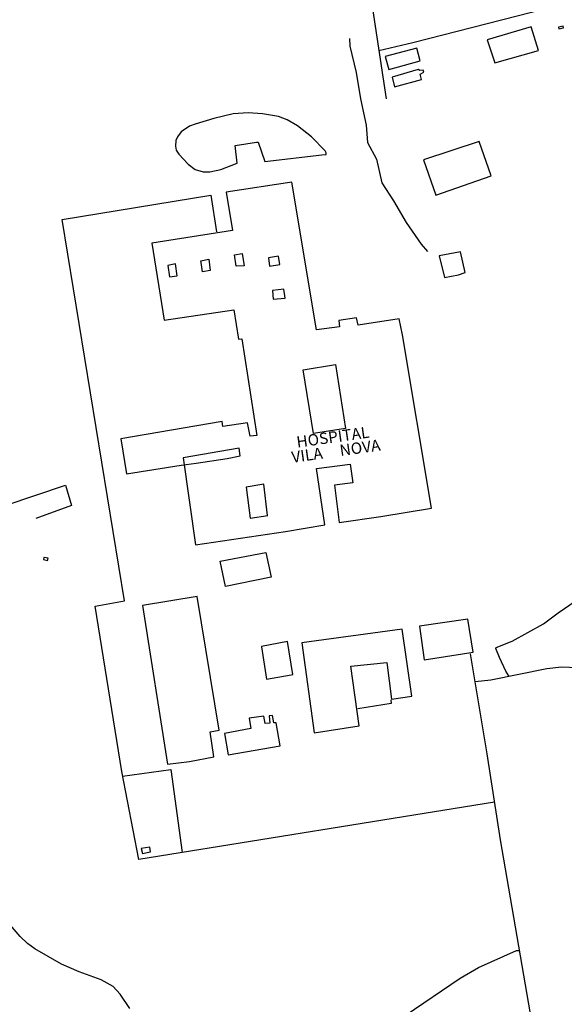
# Model space of a CAD drawing. Units: millimetres. Extents: x 178311 to 180726, y 1665960 to 1668736.
# Drawn here: x 179903 to 180023, y 1666539 to 1666756 of the extents above; entities that cross this region are included whole.
import ezdxf
from ezdxf.enums import TextEntityAlignment as Align

# ---------------------------------------------------------------- set-up
doc = ezdxf.new("R2010")
doc.units = ezdxf.units.MM
for name, color, linetype in [('V-EDIFICACAO', 30, 'Continuous'), ('V-EDIFICACAO_IDENTIFICADA', 71, 'Continuous'), ('V-LAGOA', 5, 'Continuous'), ('V-LOTE', 1, 'Continuous'), ('V-NOME_DOS_LOGRADOUROS', 7, 'Continuous'), ('V-REFERENCIA', 2, 'Continuous'), ('V-VALETA', 6, 'Continuous')]:
    doc.layers.add(name, color=color, linetype=linetype)

msp = doc.modelspace()

# ---------------------------------------------------------------- linework, layer by layer
at = {"layer": 'V-EDIFICACAO'}
for points in [[(180006.03, 1666751.61), (180007.75, 1666746.47), (180017.4, 1666749.24), (180015.74, 1666754.48), (180006.03, 1666751.61)], [(180021.78, 1666754.37), (180021.84, 1666754.01), (180022.89, 1666754.23), (180022.81, 1666754.61), (180021.78, 1666754.39)], [(179983.54, 1666747.9), (179984.38, 1666745.04), (179991.31, 1666746.98), (179990.58, 1666749.76), (179983.54, 1666747.9)], [(179985.11, 1666743.35), (179985.66, 1666741.21), (179991.6, 1666742.86), (179991.27, 1666744.02), (179992.11, 1666744.44), (179991.94, 1666744.89), (179991.18, 1666744.8), (179990.85, 1666745.06), (179985.11, 1666743.35)], [(179992.03, 1666725.1), (179994.73, 1666717.32), (180006.92, 1666721.59), (180004.32, 1666729.16), (179992.03, 1666725.1)], [(179995.51, 1666703.94), (179996.66, 1666699.1), (179999.75, 1666699.74), (180001.19, 1666700.22), (180000.17, 1666704.81), (179995.51, 1666703.94)], [(179908.32, 1666637.37), (179908.22, 1666636.9), (179909.06, 1666636.69), (179909.26, 1666637.17), (179908.34, 1666637.37)], [(179929.76, 1666573.14), (179930.03, 1666572.06), (179931.82, 1666572.42), (179931.63, 1666573.43), (179929.76, 1666573.14)]]:
    msp.add_lwpolyline(points, close=True, dxfattribs=at)
at = {"layer": 'V-EDIFICACAO_IDENTIFICADA'}
for points in [[(179982.58, 1666646.43), (179993.75, 1666648.24), (179987.38, 1666686.51), (179986.67, 1666690.04), (179977.59, 1666688.64), (179977.24, 1666690.24), (179973.32, 1666689.64), (179973.48, 1666688.28), (179968.4, 1666687.58), (179963.01, 1666720.17), (179948.47, 1666717.93), (179949.92, 1666709.49), (179932.08, 1666706.72), (179934.79, 1666689.73), (179950.21, 1666692), (179951.21, 1666685.5), (179951.95, 1666685.58), (179955.29, 1666664.25), (179953.83, 1666664.14), (179953.2, 1666667.03), (179947.77, 1666666.24), (179947.6, 1666667.35), (179925.29, 1666663.57), (179926.49, 1666655.78), (179938.54, 1666657.76), (179941.91, 1666658.13), (179948.74, 1666659.21), (179951.6, 1666659.77), (179951.34, 1666661.44), (179938.99, 1666659.33), (179941.73, 1666640.17), (179941.73, 1666640.17), (179961.61, 1666643.11), (179970.25, 1666644.55), (179968.45, 1666657), (179975.86, 1666657.97), (179976.46, 1666653.83), (179972.41, 1666653.28), (179973.4, 1666645.06), (179982.58, 1666646.43)], [(179942.98, 1666702.48), (179942.95, 1666702.84), (179944.69, 1666703.16), (179945, 1666700.7), (179943.27, 1666700.41), (179942.98, 1666702.48)], [(179952.05, 1666704.45), (179952.47, 1666701.72), (179950.68, 1666701.6), (179950.34, 1666704.16), (179952.05, 1666704.45)], [(179957.85, 1666703.44), (179958.03, 1666701.64), (179960.34, 1666702.02), (179960.07, 1666703.82), (179957.85, 1666703.44)], [(179935.66, 1666701.82), (179935.97, 1666699.25), (179937.67, 1666699.53), (179937.29, 1666702.12), (179935.66, 1666701.82)], [(179958.71, 1666696.24), (179958.9, 1666694.32), (179961.49, 1666694.58), (179961.22, 1666696.57), (179958.71, 1666696.24)], [(179967.76, 1666664.73), (179965.51, 1666678.77), (179972.64, 1666679.93), (179974.84, 1666665.81), (179967.76, 1666664.73)], [(179957.65, 1666646.65), (179956.79, 1666653.52), (179956.79, 1666653.52), (179956.79, 1666653.52), (179952.9, 1666652.84), (179953.82, 1666646.05), (179957.66, 1666646.62)], [(179957.28, 1666638.46), (179958.4, 1666633), (179948.39, 1666630.98), (179947.2, 1666636.53), (179957.28, 1666638.46)], [(179930.02, 1666626.77), (179935.53, 1666591.75), (179940.4, 1666592.36), (179945.76, 1666593.34), (179944.95, 1666598.91), (179946.97, 1666599.22), (179942.12, 1666628.78), (179930.02, 1666626.77), (179930.02, 1666626.77)], [(179992.2, 1666614.74), (179992.2, 1666614.74), (180002.98, 1666616.47), (180001.83, 1666623.73), (179991.14, 1666622.18), (179991.14, 1666622.18), (179992.2, 1666614.74)], [(179965.17, 1666618.54), (179967.9, 1666598.65), (179967.9, 1666598.65), (179977.82, 1666600.21), (179976.01, 1666613.37), (179983.9, 1666614.21), (179984.99, 1666606.11), (179989.48, 1666606.76), (179989.48, 1666606.76), (179987.33, 1666621.53), (179965.16, 1666618.52)], [(179956.28, 1666617.67), (179957.38, 1666610.48), (179962.86, 1666611.45), (179963.22, 1666611.54), (179962.03, 1666618.78), (179956.32, 1666617.68)], [(179948.14, 1666598.51), (179948.91, 1666593.83), (179960.42, 1666595.8), (179959.56, 1666600.9), (179958.99, 1666600.87), (179958.73, 1666602.45), (179957.97, 1666602.39), (179958.13, 1666600.83), (179957.1, 1666600.71), (179956.8, 1666602.34), (179953.59, 1666601.92), (179953.93, 1666599.61), (179948.11, 1666598.5), (179948.11, 1666598.5)]]:
    msp.add_lwpolyline(points, close=True, dxfattribs=at)
at = {"layer": 'V-LAGOA'}
msp.add_lwpolyline([(179927.24, 1666537.82), (179925.09, 1666540.99), (179923.6, 1666542.68), (179920.94, 1666544.18), (179916.07, 1666545.91), (179912.19, 1666547.64), (179906.29, 1666551), (179904.66, 1666552.2), (179903.09, 1666553.72), (179900.84, 1666556.31)], dxfattribs=at)
at = {"layer": 'V-LOTE'}
for points in [[(180017.32, 1666796.11), (179976.69, 1666785.79), (179983.77, 1666738.53)], [(179982.16, 1666749.23), (179989.64, 1666750.99), (180022.49, 1666759.37)], [(180007.7, 1666583.34), (179929.22, 1666570.71), (179925.46, 1666590.16), (179919.64, 1666626.61), (179926.06, 1666627.78), (179912.3, 1666711.93), (179945.11, 1666717.27), (179946.39, 1666709.21)], [(179900.26, 1666647.14), (179899.78, 1666648.83), (179913.1, 1666653.3), (179914.39, 1666648.8), (179906.5, 1666645.98)], [(180018.92, 1666517.45), (180009, 1666575.06), (180006.08, 1666594.04), (180002.38, 1666616.12)], [(179984.82, 1666605.97), (179984.88, 1666605.1), (179977.56, 1666603.98)], [(179925.65, 1666589.13), (179936.29, 1666590.6), (179938.76, 1666572.22)]]:
    msp.add_lwpolyline(points, dxfattribs=at)
at = {"layer": 'V-REFERENCIA'}
msp.add_lwpolyline([(179969.63, 1666726.2), (179970.56, 1666726.25), (179970.58, 1666726.65), (179970.33, 1666727.11), (179967.33, 1666730.18), (179964.25, 1666732.62), (179961.98, 1666733.92), (179960.07, 1666734.66), (179956.53, 1666735.26), (179953.35, 1666735.47), (179950.04, 1666735.28), (179945.81, 1666734.24), (179941.63, 1666732.98), (179940.4, 1666732.52), (179938.57, 1666731.29), (179937.74, 1666730.19), (179937.43, 1666729.36), (179937.36, 1666728.11), (179937.49, 1666727.26), (179938.06, 1666726.34), (179940.1, 1666724.16), (179941.65, 1666722.97), (179943.43, 1666722.46), (179944.9, 1666722.46), (179947.3, 1666722.95), (179950.94, 1666724.37), (179950.52, 1666728.23), (179955.19, 1666729.02), (179955.55, 1666728.99), (179957.04, 1666724.75), (179969.63, 1666726.2)], dxfattribs=at)
at = {"layer": 'V-VALETA'}
for points in [[(179975.72, 1666751.87), (179975.78, 1666750.21), (179977.16, 1666744.4), (179978.12, 1666738.56), (179979.36, 1666732.72), (179979.66, 1666728.94), (179981.66, 1666725.24), (179982.8, 1666720.04), (179985.39, 1666716.08), (179988.2, 1666711.26), (179991.53, 1666706.5), (179992.89, 1666704.89)], [(180010.95, 1666611.09), (180010.16, 1666612.27), (180008.77, 1666615.3), (180007.95, 1666617.25), (180008.07, 1666617.51), (180011.6, 1666618.92), (180018.46, 1666622.74), (180021.71, 1666625.17), (180028.23, 1666629.61), (180036.66, 1666634.82), (180039.59, 1666636.41), (180042.6, 1666637.68), (180044.48, 1666638.35), (180045.74, 1666638.39), (180047.15, 1666627.37), (180048.19, 1666621.91), (180049.43, 1666610.47), (180050.35, 1666604.79), (180051.01, 1666599.01), (180052.01, 1666593.19), (180052.75, 1666590.62), (180053.11, 1666587.29), (180053.17, 1666584.6), (180053.53, 1666583.28)], [(180003.45, 1666609.97), (180006.9, 1666610.33), (180019.24, 1666612.83), (180022.47, 1666613.22), (180031.2, 1666612.89), (180041.47, 1666613.32), (180045.47, 1666613.18)], [(179958.34, 1666517.35), (179960.33, 1666520.61), (179969.35, 1666525.63), (179973.24, 1666527.23), (179981.1, 1666531.02), (179984.46, 1666533.25), (179987.95, 1666536.32), (180000.14, 1666544.52), (180004.16, 1666546.91), (180012.55, 1666550.6), (180013.25, 1666550.62)]]:
    msp.add_lwpolyline(points, dxfattribs=at)

# ---------------------------------------------------------------- texts
at = {"layer": 'V-NOME_DOS_LOGRADOUROS'}
for s, p in [('HOSPITAL', (179964.3, 1666660.8)), ('VILA     NOVA', (179963.22, 1666657.46))]:
    msp.add_text(s, height=2.5, rotation=8, dxfattribs=at).set_placement(p, align=Align.BOTTOM_LEFT)

doc.saveas('drawing.dxf')
